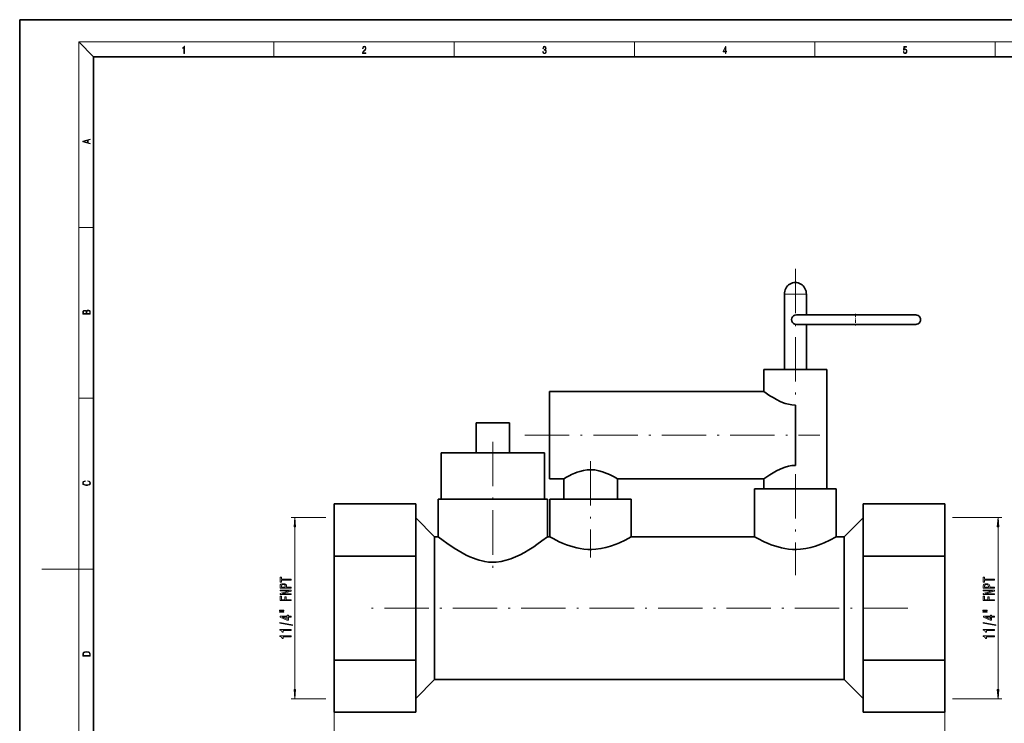
# Model space of a CAD drawing. Extents: x 0 to 420, y 0 to 297.
# Drawn here: x 0 to 266, y 107 to 297 of the extents above; entities that cross this region are included whole.
import ezdxf

# ---------------------------------------------------------------- set-up
doc = ezdxf.new("R2010")
doc.units = 0
doc.linetypes.add('DASHDOT', pattern=[18.5, 12, -3, 0.5, -3])

msp = doc.modelspace()

# ---------------------------------------------------------------- linework, layer by layer
at = {"color": 7, "lineweight": 35}
for p, q in [((210, 297), (0, 297)), ((0, 297), (0, 0)), ((420, 297), (210, 297)), ((410, 287), (20, 287)), ((20, 287), (20, 10)), ((206.746078, 222.799286), (206.746078, 202.459442)), ((212.699203, 217.223175), (212.699203, 222.799286)), ((209.994858, 217.223175), (242.266388, 217.223175)), ((242.266388, 217.223175), (212.699265, 217.223175)), ((209.994858, 214.643494), (242.266388, 214.643494)), ((212.699203, 202.459442), (212.699203, 214.643494)), ((201.189819, 202.459442), (218.255447, 202.459442)), ((201.189819, 196.498367), (201.189819, 202.459442)), ((218.255447, 202.459442), (218.255447, 170.213333)), ((143.246078, 196.498367), (201.189819, 196.498367)), ((143.246078, 172.884308), (143.246078, 196.498367)), ((209.722641, 192.852051), (209.722641, 176.53064)), ((123.420181, 188.056839), (132.449097, 188.056839)), ((123.420181, 179.920898), (123.420181, 188.056839)), ((132.449097, 188.056839), (132.449097, 179.920898)), ((113.944794, 179.920898), (141.924484, 179.920898)), ((113.944794, 167.419342), (113.944794, 179.920898)), ((141.924484, 179.920898), (141.924484, 167.419342)), ((147.107666, 172.884308), (143.246078, 172.884308)), ((147.107666, 167.419342), (147.107666, 172.884308)), ((201.189819, 172.884308), (161.593613, 172.884308)), ((161.593613, 172.884308), (161.593613, 167.419342)), ((201.189819, 170.213333), (201.189819, 172.884308)), ((198.709351, 170.213333), (220.735916, 170.213333)), ((198.709351, 157.259338), (198.709351, 170.213333)), ((220.735916, 170.213333), (220.735916, 157.259338)), ((85.008636, 152.033447), (85.008636, 166.111557)), ((85.008636, 166.111557), (107.106644, 166.111557)), ((107.106644, 166.111557), (107.106644, 159.072495)), ((113.151047, 167.419342), (142.718231, 167.419342)), ((113.151047, 157.259338), (113.151047, 167.419342)), ((142.718231, 167.419342), (142.718231, 157.259338)), ((143.337357, 167.419342), (165.363922, 167.419342)), ((143.337357, 157.259338), (143.337357, 167.419342)), ((165.363922, 167.419342), (165.363922, 157.259338)), ((228.010635, 166.111557), (250.108643, 166.111557)), ((228.010635, 159.072495), (228.010635, 166.111557)), ((250.108643, 166.111557), (250.108643, 152.033447)), ((112.186638, 157.259338), (107.106644, 162.33934)), ((222.930634, 157.259338), (228.010635, 162.33934)), ((107.106644, 159.072495), (107.106644, 152.033447)), ((112.186638, 157.259338), (112.186638, 137.955338)), ((113.151047, 157.259338), (112.186638, 157.259338)), ((143.337357, 157.259338), (142.718231, 157.259338)), ((198.709351, 157.259338), (165.363922, 157.259338)), ((222.930634, 157.259338), (220.735916, 157.259338)), ((222.930634, 137.955338), (222.930634, 157.259338)), ((228.010635, 152.033447), (228.010635, 159.072495)), ((85.008636, 123.877228), (85.008636, 152.033447)), ((107.106644, 152.033447), (85.008636, 152.033447)), ((107.106644, 152.033447), (107.106644, 137.955338)), ((228.010635, 137.955338), (228.010635, 152.033447)), ((250.108643, 152.033447), (228.010635, 152.033447)), ((250.108643, 152.033447), (250.108643, 123.877228)), ((107.106644, 137.955338), (107.106644, 123.877228)), ((112.186638, 137.955338), (112.186638, 118.651337)), ((222.930634, 118.651337), (222.930634, 137.955338)), ((228.010635, 123.877228), (228.010635, 137.955338)), ((85.008636, 109.799118), (85.008636, 123.877228)), ((85.008636, 123.877228), (107.106644, 123.877228)), ((107.106644, 123.877228), (107.106644, 116.838173)), ((228.010635, 123.877228), (250.108643, 123.877228)), ((228.010635, 116.838173), (228.010635, 123.877228)), ((250.108643, 123.877228), (250.108643, 109.799118)), ((112.186638, 118.651337), (107.106644, 113.571335)), ((222.930634, 118.651337), (112.186638, 118.651337)), ((222.930634, 118.651337), (228.010635, 113.571335)), ((107.106644, 116.838173), (107.106644, 109.799118)), ((228.010635, 109.799118), (228.010635, 116.838173)), ((85.008636, 109.799118), (107.106644, 109.799118)), ((228.010635, 109.799118), (250.108643, 109.799118))]:
    msp.add_line(p, q, dxfattribs=at)
at = {"color": 7, "lineweight": 13}
for p, q in [((20, 287), (16, 291)), ((16, 291), (414, 291)), ((16, 291), (16, 6)), ((68.75, 287), (68.75, 291)), ((117.5, 287), (117.5, 291)), ((166.25, 287), (166.25, 291)), ((215, 287), (215, 291)), ((263.75, 287), (263.75, 291)), ((16, 240.833328), (20, 240.833328)), ((212.699203, 222.799286), (206.746078, 222.799286)), ((16, 194.666672), (20, 194.666672)), ((82.733406, 162.45488), (73.387276, 162.45488)), ((252.19632, 162.45488), (265.534088, 162.45488)), ((74.387276, 115.946274), (74.387276, 159.964401)), ((264.534088, 115.946274), (264.534088, 159.964401)), ((16, 148.5), (6, 148.5)), ((16, 148.5), (20, 148.5)), ((82.733406, 113.455795), (73.387276, 113.455795)), ((252.19632, 113.455795), (265.534088, 113.455795)), ((85.008636, 109.799118), (85.008636, 96.863022)), ((250.108643, 109.799118), (250.108643, 96.863022))]:
    msp.add_line(p, q, dxfattribs=at)
at = {"color": 7, "linetype": 'DASHDOT', "lineweight": 13}
for p, q in [((209.722641, 229.700409), (209.722641, 146.886856)), ((136.598419, 184.691345), (216.3703, 184.691345)), ((127.934639, 182.893707), (127.934639, 147.219971)), ((154.350647, 177.665268), (154.350647, 151.617325)), ((240.101089, 137.955338), (95.015686, 137.955338))]:
    msp.add_line(p, q, dxfattribs=at)
at = {"color": 7, "linetype": 'DASHDOT', "lineweight": 13, "ltscale": 0.078339}
msp.add_line((225.994507, 217.499878), (225.994507, 214.366302), dxfattribs=at)
at = {"color": 7, "lineweight": 13}
for points in [[(44.407661, 287.874939), (44.545349, 287.874939), (44.545349, 289.819305), (44.424351, 289.819305), (44.393055, 289.644073), (44.324211, 289.524445), (44.209469, 289.454926), (44.055088, 289.435425), (44.046741, 289.435425), (44.046741, 289.315826), (44.067604, 289.315826), (44.272053, 289.340851), (44.407661, 289.424316)], [(92.673645, 287.874939), (93.61454, 287.874939), (93.61454, 288.030701), (92.80925, 288.030701), (92.83429, 288.167023), (92.896873, 288.292175), (92.990753, 288.406219), (93.122185, 288.520294), (93.339157, 288.684387), (93.50605, 288.856873), (93.593674, 289.040436), (93.622879, 289.257416), (93.591591, 289.488281), (93.501877, 289.666321), (93.362106, 289.777588), (93.180603, 289.819305), (92.982407, 289.774811), (92.836372, 289.649628), (92.742493, 289.449341), (92.707024, 289.17395), (92.844719, 289.17395), (92.865578, 289.382599), (92.930252, 289.532806), (93.034561, 289.621796), (93.17643, 289.655182), (93.303688, 289.62738), (93.401741, 289.5495), (93.462242, 289.421539), (93.485191, 289.251862), (93.462242, 289.087738), (93.395485, 288.948639), (93.243187, 288.798431), (93.030396, 288.628754), (92.871841, 288.475769), (92.759178, 288.314453), (92.692421, 288.136414), (92.671562, 287.93335)], [(141.425735, 288.431274), (141.425735, 288.42569), (141.457031, 288.1698), (141.550919, 287.980652), (141.699036, 287.861023), (141.899307, 287.819305), (142.093338, 287.861023), (142.241455, 287.975067), (142.335342, 288.158661), (142.368713, 288.400665), (142.35202, 288.57312), (142.304047, 288.714996), (142.226852, 288.820709), (142.120453, 288.890228), (142.27066, 289.059906), (142.322815, 289.315826), (142.29361, 289.521667), (142.21225, 289.680237), (142.080811, 289.783142), (141.909744, 289.819305), (141.730331, 289.777588), (141.594727, 289.666321), (141.507111, 289.482727), (141.471634, 289.240723), (141.600983, 289.240723), (141.623932, 289.421539), (141.684433, 289.557831), (141.77832, 289.641296), (141.907654, 289.671875), (142.0224, 289.644073), (142.112106, 289.571747), (142.170532, 289.457703), (142.191391, 289.315826), (142.168442, 289.151703), (142.10376, 289.037659), (141.995285, 288.965332), (141.849243, 288.943085), (141.797089, 288.945862), (141.797089, 288.804016), (141.85968, 288.806793), (142.020309, 288.781769), (142.135056, 288.706635), (142.203903, 288.581482), (142.226852, 288.406219), (142.203903, 288.219849), (142.139236, 288.08078), (142.032837, 287.994537), (141.890976, 287.966736), (141.755371, 287.997345), (141.653137, 288.089111), (141.58847, 288.233765), (141.567596, 288.431274)], [(190.807846, 287.874939), (190.945541, 287.874939), (190.945541, 288.356171), (191.137482, 288.356171), (191.137482, 288.503601), (190.945541, 288.503601), (190.945541, 289.763672), (190.797424, 289.763672), (190.179901, 288.503601), (190.179901, 288.356171), (190.807846, 288.356171)], [(190.807846, 288.503601), (190.305069, 288.503601), (190.807846, 289.532806)], [(238.931976, 288.375641), (238.969543, 288.141968), (239.065506, 287.966736), (239.207367, 287.858246), (239.395126, 287.819305), (239.591232, 287.866608), (239.739349, 287.99176), (239.835327, 288.194824), (239.868698, 288.467438), (239.835327, 288.731689), (239.74353, 288.934753), (239.599579, 289.062714), (239.41391, 289.109985), (239.240753, 289.076599), (239.11557, 288.984802), (239.186508, 289.616241), (239.801941, 289.616241), (239.801941, 289.763672), (239.088455, 289.763672), (238.977875, 288.77063), (239.092621, 288.77063), (239.213623, 288.912506), (239.390961, 288.962555), (239.530731, 288.926392), (239.637131, 288.826263), (239.701797, 288.667694), (239.726837, 288.459076), (239.703888, 288.250458), (239.639221, 288.097473), (239.534912, 288.000122), (239.399292, 287.966736), (239.263687, 287.994537), (239.161469, 288.078003), (239.094711, 288.205963), (239.067581, 288.375641)], [(19.092789, 263.42276), (19.092789, 263.566711), (18.480827, 263.737793), (18.480827, 264.413727), (19.092789, 264.582703), (19.092789, 264.726654), (17.092789, 264.157104), (17.092789, 263.99231)], [(18.316711, 263.783691), (17.287504, 264.073669), (18.316711, 264.365753)], [(19.092787, 217.408386), (19.092787, 217.823547), (19.087223, 218.092667), (19.048281, 218.255386), (18.973177, 218.353439), (18.859129, 218.428558), (18.720047, 218.474442), (18.553148, 218.491135), (18.366779, 218.470276), (18.213789, 218.411865), (18.102522, 218.320068), (18.035763, 218.199066), (17.966223, 218.292953), (17.866083, 218.363876), (17.746473, 218.405609), (17.604609, 218.422287), (17.351479, 218.374313), (17.173454, 218.240784), (17.109476, 218.094757), (17.092787, 217.904907), (17.092787, 217.408386)], [(18.928671, 217.546082), (18.138683, 217.546082), (18.138683, 217.961243), (18.1665, 218.128128), (18.241604, 218.251221), (18.36956, 218.324234), (18.544804, 218.349274), (18.733955, 218.324234), (18.850784, 218.251221), (18.91198, 218.128128), (18.928669, 217.950806)], [(17.256905, 217.879868), (17.273594, 218.055115), (17.329226, 218.180283), (17.440493, 218.255386), (17.615736, 218.280426), (17.796541, 218.253311), (17.905025, 218.178207), (17.960659, 218.048859), (17.974567, 217.867355), (17.974567, 217.546082), (17.256905, 217.546082)], [(18.4391, 172.234772), (18.669977, 172.193054), (18.84244, 172.099167), (18.948141, 171.959396), (18.984303, 171.779984), (18.925888, 171.563004), (18.753426, 171.400284), (18.4697, 171.295975), (18.085833, 171.260513), (17.707529, 171.295975), (17.432148, 171.398193), (17.262466, 171.558838), (17.204052, 171.775803), (17.237432, 171.946884), (17.332008, 172.082489), (17.482216, 172.176361), (17.676931, 172.220169), (17.676931, 172.355774), (17.415457, 172.30571), (17.215179, 172.186798), (17.087223, 172.007385), (17.039936, 171.775803), (17.112259, 171.504593), (17.198488, 171.391937), (17.3181, 171.295975), (17.646334, 171.164536), (17.854956, 171.129074), (18.088614, 171.118637), (18.327835, 171.129074), (18.536459, 171.164536), (18.870256, 171.293884), (19.078878, 171.500427), (19.14842, 171.771637), (19.098351, 172.011551), (18.962049, 172.195145), (18.739519, 172.316147), (18.4391, 172.370377)], [(74.605164, 159.964401), (74.387276, 162.45488), (74.169388, 159.964401)], [(264.751984, 159.964401), (264.534088, 162.45488), (264.316223, 159.964401)], [(73.387276, 145.537247), (73.387276, 145.775864), (70.750389, 145.775864), (70.750389, 146.320541), (70.387276, 146.320541), (70.387276, 144.98999), (70.750389, 144.98999), (70.750389, 145.537247)], [(73.387276, 143.397919), (73.387276, 143.636536), (72.120705, 143.636536), (72.120705, 143.901093), (72.099091, 144.168228), (71.947792, 144.38092), (71.653847, 144.518372), (71.251831, 144.565063), (70.880074, 144.528748), (70.607735, 144.425003), (70.443474, 144.25383), (70.387276, 144.020401), (70.387276, 143.397919)], [(70.754707, 143.955551), (70.780647, 144.111176), (70.862778, 144.225296), (71.014076, 144.292725), (71.251831, 144.316071), (71.502548, 144.290131), (71.653847, 144.220108), (71.731659, 144.1008), (71.753273, 143.937393), (71.753273, 143.636536), (70.754707, 143.636536)], [(263.534088, 145.537247), (263.534088, 145.775864), (260.897217, 145.775864), (260.897217, 146.320541), (260.534088, 146.320541), (260.534088, 144.98999), (260.897217, 144.98999), (260.897217, 145.537247)], [(263.534088, 143.397919), (263.534088, 143.636536), (262.267517, 143.636536), (262.267517, 143.901093), (262.245911, 144.168228), (262.094604, 144.38092), (261.800659, 144.518372), (261.398651, 144.565063), (261.026886, 144.528748), (260.754547, 144.425003), (260.590302, 144.25383), (260.534088, 144.020401), (260.534088, 143.397919)], [(260.90152, 143.955551), (260.92746, 144.111176), (261.009583, 144.225296), (261.160889, 144.292725), (261.398651, 144.316071), (261.649353, 144.290131), (261.800659, 144.220108), (261.878479, 144.1008), (261.900085, 143.937393), (261.900085, 143.636536), (260.90152, 143.636536)], [(73.387276, 141.642441), (73.387276, 141.857712), (70.92762, 141.857712), (73.387276, 142.547623), (73.387276, 142.82515), (70.387276, 142.82515), (70.387276, 142.607285), (72.846931, 142.607285), (70.387276, 141.925156), (70.387276, 141.642441)], [(73.387276, 139.990707), (73.387276, 140.231918), (72.008316, 140.231918), (72.008316, 140.989273), (71.649521, 140.989273), (71.649521, 140.231918), (70.750389, 140.231918), (70.750389, 141.16304), (70.387276, 141.16304), (70.387276, 139.990707)], [(263.534088, 141.642441), (263.534088, 141.857712), (261.074432, 141.857712), (263.534088, 142.547623), (263.534088, 142.82515), (260.534088, 142.82515), (260.534088, 142.607285), (262.993744, 142.607285), (260.534088, 141.925156), (260.534088, 141.642441)], [(263.534088, 139.990707), (263.534088, 140.231918), (262.155151, 140.231918), (262.155151, 140.989273), (261.796326, 140.989273), (261.796326, 140.231918), (260.897217, 140.231918), (260.897217, 141.16304), (260.534088, 141.16304), (260.534088, 139.990707)], [(70.279205, 137.20079), (71.455002, 137.20079), (71.455002, 137.374573), (70.279205, 137.374573)], [(70.279205, 136.824722), (71.455002, 136.824722), (71.455002, 137.001083), (70.279205, 137.001083)], [(73.387276, 135.530914), (73.387276, 135.764343), (72.643761, 135.764343), (72.643761, 136.021118), (72.297935, 136.021118), (72.297935, 135.764343), (70.452118, 135.764343), (70.452118, 135.52832), (72.263359, 134.739853), (72.643761, 134.739853), (72.643761, 135.530914)], [(260.426025, 137.20079), (261.601807, 137.20079), (261.601807, 137.374573), (260.426025, 137.374573)], [(260.426025, 136.824722), (261.601807, 136.824722), (261.601807, 137.001083), (260.426025, 137.001083)], [(263.534088, 135.530914), (263.534088, 135.764343), (262.790588, 135.764343), (262.790588, 136.021118), (262.444763, 136.021118), (262.444763, 135.764343), (260.598938, 135.764343), (260.598938, 135.52832), (262.410187, 134.739853), (262.790588, 134.739853), (262.790588, 135.530914)], [(73.789291, 133.272263), (73.789291, 133.451233), (70.305145, 134.078888), (70.305145, 133.897339)], [(72.297935, 134.957718), (70.95356, 135.530914), (72.297935, 135.530914)], [(263.936096, 133.272263), (263.936096, 133.451233), (260.451965, 134.078888), (260.451965, 133.897339)], [(262.444763, 134.957718), (261.100372, 135.530914), (262.444763, 135.530914)], [(73.387276, 131.918808), (73.387276, 132.154831), (70.365662, 132.154831), (70.365662, 131.97847), (70.629349, 131.931778), (70.806587, 131.838409), (70.910332, 131.695755), (70.944916, 131.498642), (71.251831, 131.498642), (71.251831, 131.918808)], [(263.534088, 131.918808), (263.534088, 132.154831), (260.512482, 132.154831), (260.512482, 131.97847), (260.776184, 131.931778), (260.9534, 131.838409), (261.057159, 131.695755), (261.091736, 131.498642), (261.398651, 131.498642), (261.398651, 131.918808)], [(73.387276, 130.207428), (73.387276, 130.443451), (70.365662, 130.443451), (70.365662, 130.267075), (70.629349, 130.220398), (70.806587, 130.127014), (70.910332, 129.984375), (70.944916, 129.787247), (71.251831, 129.787247), (71.251831, 130.207428)], [(263.534088, 130.207428), (263.534088, 130.443451), (260.512482, 130.443451), (260.512482, 130.267075), (260.776184, 130.220398), (260.9534, 130.127014), (261.057159, 129.984375), (261.091736, 129.787247), (261.398651, 129.787247), (261.398651, 130.207428)], [(17.092787, 125.368179), (17.092787, 125.01561), (19.092787, 125.01561), (19.092787, 125.42868), (19.078878, 125.683205), (19.006556, 125.87722), (18.867474, 126.010742), (18.667196, 126.110878), (18.408503, 126.171379), (18.088614, 126.192245), (17.790979, 126.171379), (17.543413, 126.117134), (17.345917, 126.027428), (17.201271, 125.908516), (17.109476, 125.71032), (17.092787, 125.470406)], [(18.928671, 125.153297), (17.256905, 125.153297), (17.256905, 125.42868), (17.270811, 125.658165), (17.345917, 125.833412), (17.465527, 125.927292), (17.629644, 125.994049), (17.838266, 126.035774), (18.094177, 126.050377), (18.361216, 126.035774), (18.575401, 125.994049), (18.739519, 125.923119), (18.853565, 125.822983), (18.917543, 125.660255), (18.928669, 125.443283)], [(74.169388, 115.946274), (74.387276, 113.455795), (74.605164, 115.946274)], [(264.316223, 115.946274), (264.534088, 113.455795), (264.751984, 115.946274)]]:
    msp.add_lwpolyline(points, close=True, dxfattribs=at)
at = {"color": 7, "lineweight": 35}
for points in [[(208.653915, 215.933334), (208.72464, 216.339584), (208.923553, 216.69873), (209.22261, 216.979279), (209.592743, 217.160461), (209.994858, 217.223175)], [(208.653915, 215.933334), (208.72464, 215.5271), (208.923553, 215.167938), (209.22261, 214.88739), (209.592743, 214.706207), (209.994858, 214.643494)], [(209.722641, 192.852051), (208.792618, 192.904877), (207.880981, 193.057266), (207.001022, 193.293915), (206.267578, 193.553314), (205.565918, 193.849686), (204.577637, 194.338531), (203.67572, 194.848221), (202.844482, 195.364075), (201.189819, 196.498367)], [(209.722641, 176.53064), (208.792618, 176.477814), (207.880981, 176.325409), (207.001022, 176.08876), (206.267578, 175.829376), (205.565918, 175.53299), (204.577637, 175.044159), (203.67572, 174.534454), (202.844482, 174.0186), (201.189819, 172.884308)], [(161.593613, 172.884308), (160.69519, 173.413086), (159.499313, 174.039902), (158.783203, 174.366989), (157.593475, 174.819092), (156.577057, 175.104782), (155.50589, 175.295593), (154.402496, 175.366745), (153.393433, 175.317886), (152.40715, 175.166504), (151.462173, 174.929749), (150.737, 174.691162), (150.051956, 174.423737), (149.211029, 174.044235), (148.704681, 173.790771), (147.855301, 173.327591), (147.107666, 172.884308)], [(142.718231, 157.259338), (141.206665, 156.127747), (139.78833, 155.119278), (138.966599, 154.562408), (137.619843, 153.699951), (136.49295, 153.032974), (135.295227, 152.386856), (134.077057, 151.805222), (132.798874, 151.287643), (131.527344, 150.878082), (130.207504, 150.574997), (128.852707, 150.402527), (127.813927, 150.369217), (126.77742, 150.422455), (125.752327, 150.55899), (124.995537, 150.711823), (124.252121, 150.903336), (123.444733, 151.155685), (122.657776, 151.443695), (121.67337, 151.858353), (120.72731, 152.309265), (119.611877, 152.900513), (118.554764, 153.514023), (117.442245, 154.208984), (115.48349, 155.53717), (114.470871, 156.268311), (113.151047, 157.259338)], [(165.363922, 157.259338), (163.706146, 156.363968), (162.142776, 155.620804), (161.237732, 155.240692), (159.755768, 154.705475), (158.48732, 154.34021), (157.153793, 154.055313), (155.772461, 153.873047), (154.676743, 153.812775), (153.577682, 153.828262), (152.487091, 153.918579), (151.539047, 154.056793), (150.613968, 154.243805), (149.661621, 154.488297), (148.747589, 154.770401), (147.825195, 155.099838), (146.957504, 155.448563), (145.899063, 155.921555), (144.221069, 156.769165), (143.337357, 157.259338)], [(220.735916, 157.259338), (219.078156, 156.363968), (217.514771, 155.620804), (216.609741, 155.240692), (215.127762, 154.705475), (213.859329, 154.34021), (212.525787, 154.055313), (211.14447, 153.873047), (210.048737, 153.812775), (208.949677, 153.828262), (207.8591, 153.918579), (206.911041, 154.056793), (205.985962, 154.243805), (205.033615, 154.488297), (204.119583, 154.770401), (203.197205, 155.099838), (202.329514, 155.448563), (201.271057, 155.921555), (199.593079, 156.769165), (198.709351, 157.259338)]]:
    msp.add_lwpolyline(points, dxfattribs=at)
msp.add_arc((242.266388, 215.933334), 1.289844, 269.999997, 90.000003, dxfattribs=at)
msp.add_ellipse((209.722641, 222.799286), major_axis=(0, 3.175003), ratio=0.9375, start_param=4.7123889804, end_param=7.853981634, dxfattribs=at)
at = {"color": 7, "lineweight": 13}
for points in [[(74.605164, 159.964401), (74.387276, 162.45488), (74.605164, 159.964401), (74.169388, 159.964401)], [(264.751984, 159.964401), (264.534088, 162.45488), (264.751984, 159.964401), (264.316223, 159.964401)], [(74.169388, 115.946274), (74.387276, 113.455795), (74.169388, 115.946274), (74.605164, 115.946274)], [(264.316223, 115.946274), (264.534088, 113.455795), (264.316223, 115.946274), (264.751984, 115.946274)]]:
    msp.add_solid(points, dxfattribs=at)

doc.saveas('drawing.dxf')
